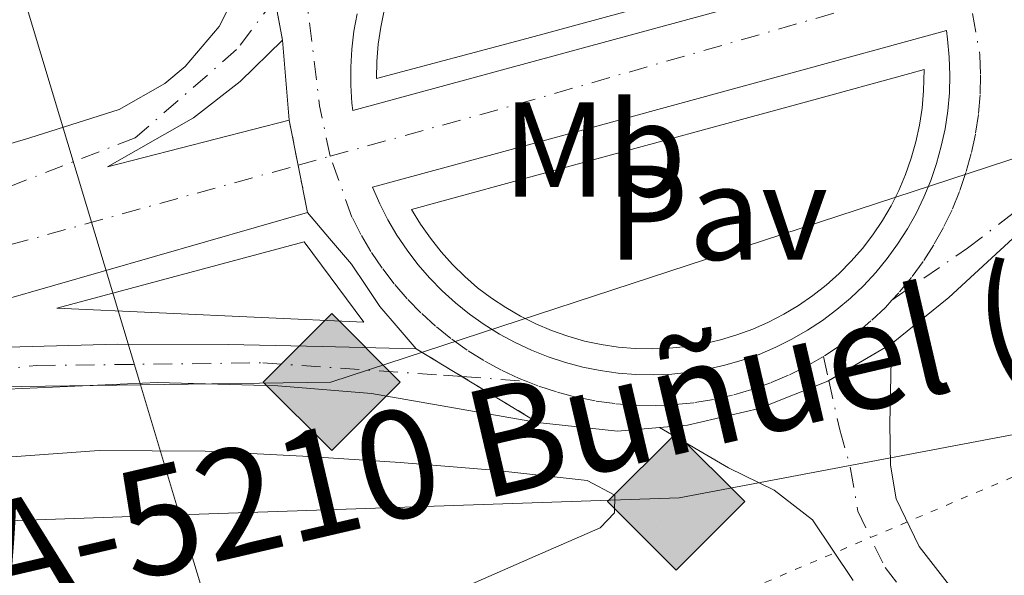
# Model space of a CAD drawing. Units: metres. Extents: x 625994 to 629488, y 4646284 to 4648655.
# Drawn here: x 626050 to 626123, y 4647834 to 4647875 of the extents above; entities that cross this region are included whole.
import ezdxf
from ezdxf.enums import TextEntityAlignment as Align

# ---------------------------------------------------------------- set-up
doc = ezdxf.new("R2010")
doc.units = ezdxf.units.M
doc.header["$MEASUREMENT"] = 0
for name, pattern in [('DGN Style 2', [1.7399219301090239, 1.043953158065414, -0.6959687720436097]), ('DGN Style 4', [2.7856150101045474, 1.391937544087219, -0.6959687720436097, 0.001739921930109024, -0.6959687720436097]), ('DGN Style 5', [1.217945351076317, 0.5219765790327072, -0.6959687720436097])]:
    doc.linetypes.add(name, pattern=pattern)
for name, color, linetype, lineweight in [('Acequia sin especificar no vista', 4, 'DGN Style 5', 0), ('Carretera', 9, 'Continuous', 0), ('Cierre de vial', 7, 'DGN Style 5', 0), ('Eje de carretera', 7, 'DGN Style 4', 0), ('Eje pista pavimentada', 7, 'DGN Style 4', 0), ('Etiqueta de uso rústico', 92, 'Continuous', 0), ('Gasoducto', 7, 'Continuous', 13), ('Línea blanca (vial)', 7, 'Continuous', 13), ('Línea de asfalto', 7, 'Continuous', 13), ('Línea de bordillo', 7, 'Continuous', 13), ('Línea de cambio de uso (parcela vista)', 92, 'Continuous', 0), ('Línea telefónica', 7, 'Continuous', 0), ('pavimentado', 23, 'Continuous', 0), ('Pavimento', 7, 'Continuous', 0), ('Registro Gasoducto', 7, 'Continuous', 0), ('Tela metálica o alambrada', 7, 'DGN Style 2', 0), ('Texto de Carretera Red Local', 1, 'Continuous', 0)]:
    doc.layers.add(name, color=color, linetype=linetype, lineweight=lineweight)
doc.styles.add('Style-Arial', font='arial.ttf')

# ---------------------------------------------------------------- blocks, each defined once
blk = doc.blocks.new('5GASO')
at = {"layer": 'Tela metálica o alambrada', "linetype": 'Continuous', "lineweight": 0}
for color, points in [(253, [(0, -0.5090000823999756), (-0.509, -8.239997558519242e-08), (0, 0.5089999176000244), (0.0235, 0.2499999176000244), (0.0234, 0.25), (-0.03160000000000001, 0.2425), (-0.0786, 0.2215), (-0.1176, 0.1855), (-0.1481, 0.135), (-0.1681, 0.07150000000000001), (-0.1746, -0.004), (-0.1681, -0.078), (-0.1481, -0.142), (-0.1166, -0.1935), (-0.0756, -0.23), (-0.0266, -0.252), (0.0294, -0.2595), (0.0295, -0.2595000823999757)]), (253, [(0, -0.5090000823999756), (0.0295, -0.2595000823999757), (0.0294, -0.2595), (0.0784, -0.254), (0.1274, -0.237), (0.1704, -0.212), (0.2024, -0.183), (0.2024, 0.014), (0.0234, 0.014), (0.0234, -0.07100000000000002), (0.1269, -0.07100000000000002), (0.1269, -0.133), (0.1039, -0.15), (0.0779, -0.1635), (0.0509, -0.172), (0.02490000000000001, -0.1745), (-0.0011, -0.172), (-0.0241, -0.1645), (-0.0446, -0.152), (-0.0621, -0.1345), (-0.0786, -0.109), (-0.0901, -0.0775), (-0.09710000000000002, -0.041), (-0.09910000000000002, 0.001), (-0.09710000000000002, 0.0395), (-0.0911, 0.07300000000000001), (-0.0806, 0.1015), (-0.0656, 0.1245), (-0.04760000000000001, 0.142), (-0.0266, 0.155), (-0.0036, 0.1625), (0.0224, 0.165), (0.0549, 0.1595), (0.0829, 0.143), (0.1044, 0.1165), (0.1174, 0.08), (0.1929, 0.099), (0.1849, 0.134), (0.1729, 0.1645), (0.1574, 0.19), (0.1379, 0.2115), (0.1144, 0.2285), (0.08790000000000002, 0.2405), (0.0574, 0.2475000000000001), (0.0234, 0.25), (0.0235, 0.2499999176000244), (0, 0.5089999176000244), (0.509, -8.239997558519242e-08)]), (7, [(0.0295, -0.2595000823999757), (-0.0265, -0.2520000823999757), (-0.0755, -0.2300000823999756), (-0.1165, -0.1935000823999756), (-0.148, -0.1420000823999756), (-0.168, -0.07800008239997559), (-0.1745, -0.004000082399975585), (-0.168, 0.07149991760002442), (-0.148, 0.1349999176000244), (-0.1175, 0.1854999176000244), (-0.0785, 0.2214999176000244), (-0.0315, 0.2424999176000244), (0.0235, 0.2499999176000244), (0.0575, 0.2474999176000244), (0.08800000000000001, 0.2404999176000244), (0.1145, 0.2284999176000244), (0.138, 0.2114999176000244), (0.1575, 0.1899999176000245), (0.173, 0.1644999176000244), (0.185, 0.1339999176000244), (0.193, 0.09899991760002441), (0.1175, 0.07999991760002441), (0.1045, 0.1164999176000244), (0.083, 0.1429999176000244), (0.055, 0.1594999176000245), (0.0225, 0.1649999176000244), (-0.0035, 0.1624999176000244), (-0.0265, 0.1549999176000244), (-0.0475, 0.1419999176000244), (-0.0655, 0.1244999176000244), (-0.0805, 0.1014999176000244), (-0.091, 0.07299991760002442), (-0.097, 0.03949991760002441), (-0.099, 0.0009999176000244148), (-0.097, -0.04100008239997559), (-0.09000000000000001, -0.07750008239997559), (-0.0785, -0.1090000823999756), (-0.062, -0.1345000823999756), (-0.0445, -0.1520000823999756), (-0.024, -0.1645000823999756), (-0.001, -0.1720000823999756), (0.025, -0.1745000823999756), (0.05100000000000001, -0.1720000823999756), (0.078, -0.1635000823999756), (0.104, -0.1500000823999756), (0.127, -0.1330000823999756), (0.127, -0.07100008239997559), (0.0235, -0.07100008239997559), (0.0235, 0.01399991760002442), (0.2025, 0.01399991760002442), (0.2025, -0.1830000823999756), (0.1705, -0.2120000823999756), (0.1275, -0.2370000823999756), (0.0785, -0.2540000823999757)])]:
    blk.add_hatch(color=color, dxfattribs=at).paths.add_polyline_path(points)
at = {"layer": 'Tela metálica o alambrada', "color": 7, "linetype": 'Continuous', "lineweight": 0, "flags": 128}
blk.add_lwpolyline([(0, -0.5090000823999756), (0.509, -8.239997558519242e-08), (0, 0.5089999176000244), (-0.509, -8.239997558519242e-08), (0, -0.5090000823999756)], close=True, dxfattribs=at)
blk = doc.blocks.new('*U13')
at = {"layer": 'Carretera', "color": 9, "linetype": 'Continuous', "lineweight": 0}
for points in [[(626124.4699999987, 4647859.429999999, 252.1000000000058), (626118.7500000012, 4647854.140000001, 252.0800000000018), (626114.4999999999, 4647850.7, 251.9100000000035), (626109.7700000001, 4647847.940000002, 251.8099999999977), (626104.6900000018, 4647845.91, 251.7599999999948), (626099.3599999987, 4647844.670000002, 251.7700000000041), (626097.2800000021, 4647844.489999998, 251.7899999999936), (626094.1499999985, 4647844.23, 251.8399999999965), (626088.2299999997, 4647844.88, 252.0299999999988), (626079.2199999997, 4647850.350000001, 252.3800000000047), (626077.8799999986, 4647851.909999999, 252.3800000000047), (626076.5300000008, 4647853.480000001, 252.3800000000047), (626075.4800000002, 4647855.05, 252.3699999999953), (626074.4200000007, 4647856.620000001, 252.3800000000047), (626072.7800000003, 4647858.539999999, 252.429999999993), (626071.1499999985, 4647860.460000001, 252.5099999999948), (626069.7899999995, 4647867.320000002, 252.1999999999971), (626069.2899999988, 4647873.269999999, 252.3800000000047), (626067.3799999999, 4647883.510000003, 252.3800000000047)], [(626074.8399999988, 4647875.230000001, 252.3399999999965), (626074.6000000018, 4647873.920000002, 252.3500000000058), (626074.4400000009, 4647872.59, 252.3500000000058), (626074.3700000016, 4647871.260000002, 252.3500000000058), (626074.3700000016, 4647869.930000001, 252.3500000000058), (626074.4499999998, 4647868.590000001, 252.3399999999965), (626074.5100000025, 4647868.030000002, 252.4900000000052), (626087.899999999, 4647871.690000001, 252.3999999999942), (626106.3000000011, 4647876.710000001, 252.2700000000041)]]:
    blk.add_polyline3d(points, dxfattribs=at)
blk.add_polyline3d([(626096.8700000009, 4647848.420000004, 252.0899999999965), (626098.1999999987, 4647848.470000001, 252.0800000000018), (626099.5300000008, 4647848.61, 252.0800000000018), (626100.8400000005, 4647848.82, 252.070000000007), (626102.1400000015, 4647849.12, 252.070000000007), (626103.4200000024, 4647849.489999999, 252.0599999999977), (626104.6800000007, 4647849.929999999, 252.0500000000029), (626105.91, 4647850.460000001, 252.0500000000029), (626107.1000000014, 4647851.050000002, 252.0399999999936), (626108.2600000014, 4647851.720000001, 252.0399999999936), (626109.3700000001, 4647852.449999998, 252.0299999999988), (626110.4400000006, 4647853.250000001, 252.0299999999988), (626111.4600000001, 4647854.109999999, 252.0200000000041), (626112.4200000011, 4647855.030000002, 252.0200000000041), (626113.3299999986, 4647856.010000001, 252.0200000000041), (626114.1800000002, 4647857.039999999, 252.0099999999948), (626114.9600000002, 4647858.11, 252.0099999999948), (626115.6799999999, 4647859.239999998, 252.0099999999948), (626116.3299999982, 4647860.399999999, 252), (626116.9099999993, 4647861.600000001, 252), (626117.4200000013, 4647862.84, 252), (626117.8500000027, 4647864.100000002, 252), (626118.199999999, 4647865.390000001, 252), (626118.4800000007, 4647866.690000001, 252), (626118.6799999997, 4647868.010000002, 252), (626118.8000000003, 4647869.34, 252), (626118.8400000005, 4647870.670000002, 252), (626118.7899999992, 4647871.999999999, 252), (626118.6700000028, 4647873.330000003, 252), (626118.5900000002, 4647873.969999999, 252), (626117.4300000002, 4647873.66, 252.7200000000012), (626107.8500000023, 4647871.039999999, 252.1199999999953), (626089.4500000002, 4647866.020000001, 252.25), (626075.9699999997, 4647862.34, 252.3500000000058), (626076.5100000007, 4647861.109999999, 252.1900000000023), (626077.1200000008, 4647859.930000001, 252.179999999993), (626077.7899999992, 4647858.78, 252.179999999993), (626078.5400000003, 4647857.670000002, 252.179999999993), (626079.3500000016, 4647856.61, 252.1699999999983), (626080.2199999989, 4647855.600000002, 252.1699999999983), (626081.1499999987, 4647854.649999998, 252.1600000000035), (626082.1400000011, 4647853.749999999, 252.1600000000035), (626083.1800000004, 4647852.920000002, 252.1499999999942), (626084.269999999, 4647852.140000001, 252.1499999999942), (626085.3999999978, 4647851.440000002, 252.1399999999994), (626086.5700000012, 4647850.800000001, 252.1399999999994), (626087.7800000005, 4647850.239999998, 252.1300000000047), (626089.0199999987, 4647849.739999999, 252.1300000000047), (626090.2899999983, 4647849.330000003, 252.1199999999953), (626091.579999998, 4647848.989999998, 252.1100000000006), (626092.879999999, 4647848.730000001, 252.1100000000006), (626094.1999999998, 4647848.539999999, 252.1000000000058), (626095.530000002, 4647848.440000001, 252.1000000000058)], close=True, dxfattribs=at)

msp = doc.modelspace()

# ---------------------------------------------------------------- linework, layer by layer
at = {"layer": 'Acequia sin especificar no vista', "color": 4, "linetype": 'DGN Style 5', "lineweight": 0, "extrusion": (0.001439112721283729, 0.0006124884816837786, 0.9999987769054697), "elevation": 3997.953492043694, "flags": 128}
msp.add_lwpolyline([(626059.2715617563, 4647812.333094751), (626135.7516696436, 4647844.883100856)], dxfattribs=at)
at = {"layer": 'Carretera', "color": 9, "linetype": 'Continuous', "lineweight": 0}
for points in [[(626038.5500000005, 4647862.449999998, 252.929999999993), (626050.5300000012, 4647866.020000001, 253.0099999999948), (626057.1600000008, 4647868.120000001, 252.7400000000052), (626060.5599999982, 4647870.05, 252.4600000000064), (626062.0599999981, 4647871.3, 252.3500000000058), (626064.5900000005, 4647874.280000002, 252.2200000000012), (626066.3500000017, 4647877.760000002, 252.1999999999971), (626066.9200000018, 4647879.640000002, 252.2299999999959), (626067.3799999999, 4647883.510000003, 252.3800000000047), (626069.2899999988, 4647873.269999999, 252.3800000000047), (626066.1400000016, 4647870.2, 251.9900000000052), (626062.6799999994, 4647867.489999998, 251.8500000000058), (626056.3099999991, 4647863.850000002, 252.1999999999971), (626069.7899999995, 4647867.320000002, 252.1999999999971), (626071.1499999985, 4647860.460000001, 252.5099999999948), (626052.2100000022, 4647855.019999999, 252.6300000000047), (626033.2699999989, 4647849.580000003, 252.7599999999948)], [(626048.8799999993, 4647850.469999998, 252.3800000000047), (626057.079999998, 4647850.690000001, 252.3300000000018), (626065.2699999999, 4647850.670000001, 252.3099999999977), (626072.2399999994, 4647850.510000003, 252.3500000000058), (626079.2199999997, 4647850.350000001, 252.3800000000047), (626088.2299999997, 4647844.88, 252.0299999999988), (626075.8999999983, 4647847.03, 252.5299999999988), (626068.949999999, 4647847.600000002, 252.5500000000029), (626060.0199999996, 4647847.84, 252.5500000000029), (626046.6200000017, 4647847.239999998, 252.5500000000029)]]:
    msp.add_polyline3d(points, dxfattribs=at)
at = {"layer": 'Cierre de vial', "color": 7, "linetype": 'DGN Style 5', "lineweight": 0, "elevation": 252.3800000000046, "flags": 128}
msp.add_lwpolyline([(626069.2899999983, 4647873.27), (626068.723246131, 4647876.308512883)], dxfattribs=at)
at = {"layer": 'Cierre de vial', "color": 7, "linetype": 'DGN Style 5', "lineweight": 0, "extrusion": (-0.00861285854572101, 0.04344427189538165, 0.9990187255037574), "elevation": 196782.9135652918, "flags": 128}
msp.add_lwpolyline([(-1517969.71173434, -4433021.37475846), (-1517969.71173434, -4433017.967653185)], dxfattribs=at)
at = {"layer": 'Cierre de vial', "color": 7, "linetype": 'DGN Style 5', "lineweight": 0, "extrusion": (-0.008610404613708246, 0.04343189382167775, 0.9990192848646371), "elevation": 196726.918437846, "flags": 128}
msp.add_lwpolyline([(-1517969.714694754, -4433020.451924575), (-1517969.714694754, -4433016.858651287)], dxfattribs=at)
at = {"layer": 'Cierre de vial', "color": 7, "linetype": 'DGN Style 5', "lineweight": 0, "extrusion": (0.02836176119651868, -0.0172185165149396, 0.9994494150235201), "elevation": -62020.13763933654, "flags": 128}
msp.add_lwpolyline([(4297900.237511364, 1875818.5360886), (4297900.237511364, 1875814.545650337)], dxfattribs=at)
at = {"layer": 'Cierre de vial', "color": 7, "linetype": 'DGN Style 5', "lineweight": 0, "extrusion": (0.02837251772702115, -0.01722504683720024, 0.9994489971975989), "elevation": -62043.75521492335, "flags": 128}
msp.add_lwpolyline([(4297900.237609541, 1875813.764407625), (4297900.237609541, 1875807.208590627)], dxfattribs=at)
at = {"layer": 'Eje de carretera', "color": 7, "linetype": 'DGN Style 4', "lineweight": 0, "extrusion": (-0.05326749518440274, -0.008416852822387076, 0.9985448064785807), "elevation": -72217.81118658904, "flags": 128}
msp.add_lwpolyline([(-4493192.160403947, 1341872.483250062), (-4493195.98618691, 1341872.297818917), (-4493206.659183731, 1341872.668681206)], dxfattribs=at)
at = {"layer": 'Eje de carretera', "color": 7, "linetype": 'DGN Style 4', "lineweight": 0, "extrusion": (-0.205355806318964, 0.7264866360717599, 0.6557790484761057), "elevation": 3248209.296349786, "flags": 128}
msp.add_lwpolyline([(-1866738.423668855, -2821176.525596528), (-1866751.94704132, -2821176.432875509), (-1866787.458568367, -2821176.671300988)], dxfattribs=at)
at = {"layer": 'Eje de carretera', "color": 7, "linetype": 'DGN Style 4', "lineweight": 0, "extrusion": (0.01265228711008559, 0.003504962050890677, 0.9999138137219157), "elevation": 24464.10063478622, "flags": 128}
msp.add_lwpolyline([(626017.1461515849, 4647806.78415476), (626019.5244552757, 4647807.442940453)], dxfattribs=at)
at = {"layer": 'Eje de carretera', "color": 7, "linetype": 'DGN Style 4', "lineweight": 0, "extrusion": (0.267202120063211, -0.9633068111686995, 0.02535773234571684), "elevation": -4310025.280362142, "flags": 128}
msp.add_lwpolyline([(1845553.707502197, 109580.5140626647), (1845571.02780819, 109580.534069098), (1845610.512810597, 109580.0163026055)], dxfattribs=at)
at = {"layer": 'Eje de carretera', "color": 7, "linetype": 'DGN Style 4', "lineweight": 0, "extrusion": (0.03406006470494498, -0.002444768078677242, 0.9994167974880833), "elevation": 10213.60903536985, "flags": 128}
msp.add_lwpolyline([(4680744.981351226, -291539.4664443098), (4680744.981351226, -291544.22225615)], dxfattribs=at)
at = {"layer": 'Eje de carretera', "color": 7, "linetype": 'DGN Style 4', "lineweight": 0}
for points in [[(626114.5300000006, 4647853.950000001, 251.9900000000052), (626120.1499999977, 4647857.809999999, 252.0700000000071), (626134.7600000012, 4647869.020000001, 251.9799999999961), (626147.550000001, 4647877.420000004, 251.9400000000023), (626166.3399999999, 4647886.050000001, 251.820000000007), (626182.2499999999, 4647892.690000001, 251.5899999999965), (626203.1399999999, 4647903.960000001, 251.2599999999947)], [(626119.989999999, 4647878.07, 252.1699999999982), (626121.0700000008, 4647872.140000001, 252.1199999999955), (626121.1199999999, 4647870.670000004, 252.1000000000058), (626121.0799999975, 4647869.199999999, 252.0899999999966), (626120.949999998, 4647867.739999999, 252.0899999999966), (626120.730000001, 4647866.280000002, 252.0500000000031), (626120.4200000003, 4647864.840000001, 252.0099999999947), (626120.0300000014, 4647863.430000001, 252.0200000000042), (626119.5599999975, 4647862.030000002, 252.0200000000042), (626118.9999999988, 4647860.670000002, 252.0299999999988), (626118.3599999994, 4647859.350000001, 252.0399999999937), (626117.6399999998, 4647858.07, 252.0399999999937), (626116.8500000007, 4647856.830000003, 252.0399999999937), (626115.979999999, 4647855.640000001, 252.0399999999937), (626115.0499999991, 4647854.500000001, 252.0200000000042), (626114.5300000006, 4647853.950000001, 251.9900000000052)], [(626068.723246131, 4647876.308512883, 252.2315999999993), (626065.890000001, 4647872.559999999, 252.1499999999942), (626058.3599999984, 4647866.020000001, 252.2400000000052), (626042.3299999975, 4647859.789999999, 252.8699999999953), (626026.8400000001, 4647854.489999999, 252.8999999999942), (626015.7100000011, 4647848.81, 252.8099999999977)], [(626087.3700000009, 4647847.940000002, 252.0899999999966), (626086.8700000002, 4647848.140000002, 252.0899999999966), (626085.5399999982, 4647848.760000003, 252.1399999999996), (626084.2500000006, 4647849.470000001, 252.1900000000024), (626082.999999999, 4647850.239999998, 252.229999999996), (626081.8000000009, 4647851.100000001, 252.2700000000041), (626080.6599999988, 4647852.02, 252.2700000000041), (626079.5700000002, 4647853.010000003, 252.2799999999989), (626078.5399999997, 4647854.059999999, 252.2799999999989), (626077.5799999986, 4647855.170000004, 252.2899999999935), (626076.6900000012, 4647856.34, 252.2899999999935), (626075.8599999998, 4647857.559999999, 252.2899999999935), (626075.1199999999, 4647858.830000003, 252.3099999999976), (626074.4499999994, 4647860.13, 252.3600000000005), (626072.829999999, 4647864.640000002, 252.2799999999989)], [(626114.5300000006, 4647853.950000001, 251.9900000000052), (626114.05, 4647853.420000004, 251.9700000000012), (626112.9799999995, 4647852.410000001, 251.9700000000012), (626111.8599999996, 4647851.460000001, 251.9700000000012), (626110.6799999994, 4647850.580000003, 251.9299999999931), (626109.4600000012, 4647849.770000001, 251.8999999999942)], [(626109.4600000012, 4647849.770000001, 251.8999999999942), (626108.1799999982, 4647849.04, 251.9100000000036), (626106.8599999994, 4647848.38, 251.8899999999994), (626105.5100000016, 4647847.809999999, 251.8699999999953), (626104.129999998, 4647847.310000001, 251.8800000000047), (626102.7100000009, 4647846.899999999, 251.8800000000047), (626101.2800000005, 4647846.580000003, 251.8800000000047), (626099.8299999976, 4647846.34, 251.8899999999994), (626098.359999999, 4647846.190000002, 251.8999999999942), (626096.8999999973, 4647846.13, 251.9199999999983), (626095.420000002, 4647846.160000001, 251.9400000000023), (626093.9600000002, 4647846.270000001, 251.9600000000063), (626092.4999999984, 4647846.470000001, 251.9799999999961), (626091.0599999991, 4647846.760000003, 252.0299999999988), (626089.6399999997, 4647847.140000001, 252.0800000000017), (626088.2399999981, 4647847.600000003, 252.0800000000017), (626087.3700000009, 4647847.940000002, 252.0899999999966)], [(626015.7100000011, 4647848.81, 252.8099999999977), (626024.4200000016, 4647847.850000001, 252.7299999999959), (626033.1700000024, 4647847.63, 252.6699999999983), (626039.0100000005, 4647847.890000002, 252.4799999999959), (626051.0599999982, 4647849.100000002, 252.449999999997), (626067.8399999999, 4647849.300000002, 252.4199999999984), (626081.2399999977, 4647848.38, 252.300000000003), (626082.6291587197, 4647848.28028877, 252.2523999999978)]]:
    msp.add_polyline3d(points, dxfattribs=at)
at = {"layer": 'Eje pista pavimentada', "color": 7, "linetype": 'DGN Style 4', "lineweight": 0, "extrusion": (-0.003885866768978374, 0.01750245780494333, 0.9998392690879069), "elevation": 79167.67605066682, "flags": 128}
msp.add_lwpolyline([(-1618604.969779072, -4400951.151139875), (-1618604.969779072, -4400949.327242063)], dxfattribs=at)
at = {"layer": 'Eje pista pavimentada', "color": 7, "linetype": 'DGN Style 4', "lineweight": 0}
msp.add_polyline3d([(626109.8552495182, 4647847.989743909, 251.932700000005), (626110.6700000004, 4647844.320000002, 252.0000000000001), (626111.4699999985, 4647841.420000004, 252.1399999999996), (626112.0000000005, 4647838.289999999, 252.300000000003), (626114.0199999987, 4647834.100000002, 252.3600000000005), (626116.6999999988, 4647830.649999999, 252.1600000000035), (626120.920000001, 4647825.980000002, 251.8899999999994), (626125.0399999982, 4647821.420000004, 251.9199999999983), (626145.4899999979, 4647797.420000004, 251.9199999999983), (626165.98, 4647773.38, 251.9199999999983), (626187.0599999977, 4647748.510000003, 252.0800000000017), (626207.920000001, 4647723.440000001, 252.0500000000031), (626224.629999999, 4647703.109999999, 251.8800000000047), (626238.5000000005, 4647687.31, 251.8300000000018), (626270.2600000001, 4647648.469999999, 251.8999999999942)], dxfattribs=at)
at = {"layer": 'Gasoducto', "color": 7, "linetype": 'Continuous', "lineweight": 13}
for points in [[(627324.829999998, 4648340.949999999, 242.5599999999977), (627272.7100000002, 4648321.460000001, 243.0099999999948), (627175.6299999997, 4648285.149999998, 243.929999999993), (627149.3225022308, 4648275.314181046, 244.0872999999993), (627122.1100000005, 4648265.140000001, 244.25), (627071.5900000009, 4648245.760000002, 243.1399999999994), (626902.9299999987, 4648174.330000003, 243.429999999993), (626700.1700000009, 4648095.16, 245.0099999999948), (626554.7700000001, 4648027.680000001, 244.929999999993), (626510.4532114525, 4648005.190702733, 246.0034000000014), (626444.949999999, 4647971.95, 247.5899999999965), (626324.2164967866, 4647930.756983742, 248.6083999999973), (626283.7199999987, 4647916.940000002, 248.9499999999971), (626072.8700000017, 4647847.859999999, 252.5), (626058.7472973336, 4647847.663040821, 252.5510999999969), (626034.1499999996, 4647847.32, 252.6399999999994), (626006.7699999985, 4647839.649999999, 252.8600000000006)], [(626006.829999999, 4647836.140000001, 252.820000000007), (626061.6523036426, 4647838.012941284, 252.8558000000048), (626098.7399999973, 4647839.280000002, 252.8800000000047), (626136.7600000022, 4647846.46, 251.3300000000018), (626231.1797912096, 4647880.684515242, 250.4244000000035), (626292.1099999995, 4647902.769999999, 249.8399999999965), (626410.239999999, 4647941.600000001, 248.3399999999965), (626473.5100000025, 4647968.95, 245.0800000000018), (626556.3700000005, 4648014.7, 244.9499999999971), (626704.3599999996, 4648077.789999999, 245.179999999993), (626864.3372594983, 4648147.394441646, 243.8557000000001), (626909.719999999, 4648167.140000002, 243.4799999999959), (627013.0699999994, 4648215.359999998, 244.3999999999942), (627060.6000000006, 4648235.199999998, 243.679999999993), (627111.1299999991, 4648254.580000003, 243.7700000000041), (627143.0660380159, 4648266.522442921, 243.7639999999956), (627164.6400000015, 4648274.59, 243.7599999999948), (627261.7199999999, 4648310.899999999, 243.2899999999936), (627313.850000001, 4648330.390000001, 242.2899999999936), (627324.829999998, 4648340.949999999, 242.5599999999977)]]:
    msp.add_polyline3d(points, dxfattribs=at)
at = {"layer": 'Línea blanca (vial)', "color": 7, "linetype": 'Continuous', "lineweight": 13, "extrusion": (0.002523220905063063, -0.03002632871476045, 0.9995459233772992), "elevation": -137726.5941088806, "flags": 128}
msp.add_lwpolyline([(1013076.175322807, 4577045.129573004), (1013076.175322807, 4577051.103256958)], dxfattribs=at)
at = {"layer": 'Línea blanca (vial)', "color": 7, "linetype": 'Continuous', "lineweight": 13, "extrusion": (-0.01576940394446136, -0.009201597218533463, 0.9998333143618813), "elevation": -52389.23452904236, "flags": 128}
msp.add_lwpolyline([(-3698855.47398622, 2882746.6244337), (-3698855.47398622, 2882752.002987256)], dxfattribs=at)
at = {"layer": 'Línea blanca (vial)', "color": 7, "linetype": 'Continuous', "lineweight": 13, "extrusion": (0.0228318365168218, -0.08327069118943865, 0.9962653759064913), "elevation": -372483.4228237376, "flags": 128}
msp.add_lwpolyline([(1832825.453061775, 4300750.576601285), (1832830.990462581, 4300748.376103092), (1832834.07780256, 4300747.79702462)], dxfattribs=at)
at = {"layer": 'Línea blanca (vial)', "color": 7, "linetype": 'Continuous', "lineweight": 13}
for points in [[(626114.4999999994, 4647850.700000001, 251.9100000000036), (626118.7500000006, 4647854.140000001, 252.0800000000017), (626124.4699999982, 4647859.430000001, 252.1000000000058), (626134.0799999973, 4647866.840000001, 251.9299999999931), (626144.1199999999, 4647873.300000001, 251.820000000007), (626154.8399999999, 4647878.980000001, 251.7899999999937), (626165.8399999992, 4647883.660000001, 251.8399999999966), (626213.4400000018, 4647900.120000001, 251.479999999996), (626217.9799999993, 4647902.199999999, 251.479999999996), (626219.1299999983, 4647902.710000002, 251.4900000000054), (626232.4099999996, 4647910.020000001, 251.4900000000054), (626243.170000002, 4647915.15, 251.4900000000054), (626287.7999999997, 4647932.590000002, 252.0399999999937), (626299.350000001, 4647937.420000002, 252.0299999999988), (626303.3000000005, 4647939.070000002, 252.0299999999988), (626312.8299999969, 4647943.059999999, 252.0399999999937), (626334.8900000004, 4647952.29, 251.7899999999937), (626345.4499999994, 4647956.7, 251.6699999999983)], [(626067.3799999994, 4647883.510000004, 252.3800000000046), (626066.9200000013, 4647879.640000002, 252.229999999996), (626066.3500000013, 4647877.760000003, 252.1999999999971), (626064.5900000001, 4647874.280000002, 252.2200000000011), (626062.0599999975, 4647871.300000001, 252.3500000000059), (626060.5599999977, 4647870.050000001, 252.4600000000065), (626057.1600000003, 4647868.120000003, 252.7400000000053), (626050.5300000008, 4647866.020000001, 253.0099999999947), (626038.55, 4647862.449999999, 252.9299999999931), (626006.5300000012, 4647853.510000003, 253.0500000000031)], [(626106.3000000007, 4647876.710000002, 252.2700000000041), (626087.8999999984, 4647871.690000001, 252.3999999999943), (626074.510000002, 4647868.030000002, 252.4900000000054)], [(626074.510000002, 4647868.030000002, 252.4900000000054), (626074.4499999994, 4647868.590000002, 252.3399999999965), (626074.370000001, 4647869.930000001, 252.3500000000059), (626074.370000001, 4647871.260000003, 252.3500000000059), (626074.4400000004, 4647872.59, 252.3500000000059), (626074.6000000013, 4647873.920000002, 252.3500000000059), (626074.8399999982, 4647875.230000002, 252.3399999999965)], [(626096.8700000005, 4647848.420000004, 252.0899999999966), (626095.5300000015, 4647848.440000001, 252.1000000000058), (626094.1999999994, 4647848.539999999, 252.1000000000058), (626092.8799999984, 4647848.730000001, 252.1100000000007), (626091.5799999975, 4647848.989999998, 252.1100000000007), (626090.2899999978, 4647849.330000003, 252.1199999999955), (626089.0199999983, 4647849.74, 252.1300000000047), (626087.78, 4647850.239999998, 252.1300000000047), (626086.5700000008, 4647850.800000002, 252.1399999999996), (626085.3999999973, 4647851.440000003, 252.1399999999996), (626084.2699999985, 4647852.140000001, 252.1499999999942), (626083.1799999999, 4647852.920000004, 252.1499999999942), (626082.1400000006, 4647853.75, 252.1600000000035), (626081.1499999982, 4647854.649999999, 252.1600000000035), (626080.2199999985, 4647855.600000002, 252.1699999999982), (626079.350000001, 4647856.61, 252.1699999999982), (626078.5399999997, 4647857.670000004, 252.1799999999931), (626077.7899999986, 4647858.780000002, 252.1799999999931), (626077.1200000005, 4647859.930000001, 252.1799999999931), (626076.5100000004, 4647861.11, 252.1900000000024), (626075.9699999993, 4647862.34, 252.3500000000059), (626089.4499999996, 4647866.020000001, 252.2500000000001), (626107.8500000018, 4647871.039999999, 252.1199999999955), (626117.4299999997, 4647873.660000001, 252.7200000000012), (626118.5899999997, 4647873.969999999, 252.0000000000001), (626118.6700000024, 4647873.330000003, 252.0000000000001), (626118.7899999986, 4647872, 252.0000000000001), (626118.8400000001, 4647870.670000004, 252.0000000000001), (626118.7999999998, 4647869.34, 252.0000000000001), (626118.6799999991, 4647868.010000003, 252.0000000000001), (626118.4800000002, 4647866.690000001, 252.0000000000001), (626118.1999999986, 4647865.390000001, 252.0000000000001), (626117.8500000021, 4647864.100000003, 252.0000000000001), (626117.4200000007, 4647862.84, 252.0000000000001), (626116.9099999989, 4647861.600000001, 252.0000000000001), (626116.3299999977, 4647860.399999999, 252.0000000000001), (626115.6799999995, 4647859.239999999, 252.0099999999947), (626114.9599999997, 4647858.11, 252.0099999999947), (626114.1799999997, 4647857.04, 252.0099999999947), (626113.3299999981, 4647856.010000002, 252.0200000000042), (626112.4200000007, 4647855.030000003, 252.0200000000042), (626111.4599999995, 4647854.109999999, 252.0200000000042), (626110.4400000002, 4647853.250000001, 252.0299999999988), (626109.3699999996, 4647852.449999999, 252.0299999999988), (626108.2600000009, 4647851.720000001, 252.0399999999937), (626107.1000000008, 4647851.050000002, 252.0399999999937), (626105.9099999995, 4647850.460000002, 252.0500000000031), (626104.6800000002, 4647849.930000001, 252.0500000000031), (626103.4200000018, 4647849.489999999, 252.0599999999977), (626102.1400000011, 4647849.120000001, 252.0700000000071), (626100.8400000001, 4647848.820000002, 252.0700000000071), (626099.5300000003, 4647848.610000002, 252.0800000000017), (626098.1999999981, 4647848.470000001, 252.0800000000017), (626096.8700000005, 4647848.420000004, 252.0899999999966)], [(626069.2899999983, 4647873.27, 252.3800000000046), (626066.1400000012, 4647870.200000001, 251.9900000000052), (626062.6799999989, 4647867.489999999, 251.8500000000058), (626056.3099999987, 4647863.850000002, 252.1999999999971), (626069.789999999, 4647867.320000002, 252.1999999999971)], [(626079.2199999993, 4647850.350000002, 252.3800000000046), (626072.2399999987, 4647850.510000004, 252.3500000000059), (626065.2699999994, 4647850.670000002, 252.3099999999976), (626057.0799999975, 4647850.690000002, 252.3300000000019), (626048.8799999988, 4647850.469999999, 252.3800000000046), (626044.3999999973, 4647850.280000002, 252.320000000007), (626039.9200000003, 4647850.030000003, 252.3800000000046), (626036.600000001, 4647849.800000003, 252.570000000007), (626033.2699999984, 4647849.580000004, 252.7599999999948), (626052.2100000015, 4647855.02, 252.6300000000048), (626071.149999998, 4647860.460000002, 252.5099999999948)], [(626071.149999998, 4647860.460000002, 252.5099999999948), (626072.7799999998, 4647858.54, 252.429999999993), (626074.4200000003, 4647856.620000003, 252.3800000000046), (626075.4799999997, 4647855.050000001, 252.3699999999954), (626076.5300000003, 4647853.480000001, 252.3800000000046), (626077.8799999983, 4647851.91, 252.3800000000046), (626079.2199999993, 4647850.350000002, 252.3800000000046)], [(626006.7899999982, 4647838.899999999, 252.8500000000058), (626024.5699999991, 4647843.739999998, 252.5500000000029), (626035.7899999997, 4647845.920000002, 252.5500000000029), (626046.6200000013, 4647847.239999998, 252.5500000000029), (626060.0199999991, 4647847.84, 252.5500000000029), (626068.9499999986, 4647847.600000003, 252.5500000000029), (626075.8999999978, 4647847.030000002, 252.5299999999989), (626088.2299999993, 4647844.880000001, 252.0299999999988)], [(626097.2800000017, 4647844.489999999, 251.7899999999937), (626099.3599999984, 4647844.670000004, 251.7700000000042), (626104.6900000013, 4647845.910000001, 251.7599999999948), (626109.7699999998, 4647847.940000002, 251.8099999999977), (626109.8552495182, 4647847.989743909, 251.811799999996)]]:
    msp.add_polyline3d(points, dxfattribs=at)
at = {"layer": 'Línea de asfalto', "color": 7, "linetype": 'Continuous', "lineweight": 13}
for points in [[(626114.4999999994, 4647850.700000001, 250.8300000000018), (626114.3699999996, 4647844.739999999, 251.820000000007), (626114.4300000002, 4647841.7, 251.6600000000035), (626114.8500000002, 4647839.200000001, 251.5800000000019), (626116.5500000013, 4647835.66, 251.5899999999965), (626118.980000001, 4647832.550000002, 251.6600000000035), (626123.1200000005, 4647827.960000004, 251.7899999999937), (626127.2699999989, 4647823.370000001, 251.9199999999983), (626147.7499999999, 4647799.340000001, 251.9199999999983), (626168.2300000008, 4647775.300000002, 251.9199999999983), (626189.3299999987, 4647750.41, 251.7899999999937), (626210.1999999986, 4647725.32, 251.6600000000035), (626226.9200000024, 4647704.989999999, 251.6600000000035), (626243.6399999993, 4647684.640000001, 251.6600000000035), (626270.05, 4647652.109999999, 251.7899999999937), (626296.4499999997, 4647619.580000003, 251.9199999999983), (626306.0299999998, 4647607.940000002, 251.9600000000063), (626322.7100000009, 4647587.66, 252.0299999999988), (626349.2600000004, 4647555.970000001, 252.1100000000007), (626366.239999999, 4647535.920000004, 252.0599999999977)], [(626097.2800000017, 4647844.489999999, 251.7899999999937), (626102.399999998, 4647841.510000002, 253.1600000000035), (626105.7899999989, 4647839.850000001, 253.1300000000046), (626108.6299999976, 4647837.63, 253.0899999999966), (626111.6600000006, 4647833.140000002, 253.0299999999989)]]:
    msp.add_polyline3d(points, dxfattribs=at)
at = {"layer": 'Línea de bordillo', "color": 7, "linetype": 'Continuous', "lineweight": 13, "elevation": 252.4199999999984, "flags": 128}
msp.add_lwpolyline([(626075.3199999989, 4647852.330000003), (626052.5300000012, 4647853.350000001), (626070.8999999977, 4647858.280000003), (626075.3199999989, 4647852.330000003)], dxfattribs=at)
at = {"layer": 'Línea de bordillo', "color": 7, "linetype": 'Continuous', "lineweight": 13}
for points in [[(626076.85, 4647875.469999999, 252.4900000000054), (626076.5899999985, 4647874.220000001, 252.4900000000054), (626076.3999999984, 4647872.960000001, 252.4900000000054), (626076.3, 4647871.690000001, 252.4900000000054), (626076.2699999989, 4647870.420000002, 252.6300000000048), (626087.4400000002, 4647873.390000001, 252.5500000000029), (626105.8400000002, 4647878.420000002, 252.4199999999984)], [(626096.7600000009, 4647850.330000003, 252.8099999999977), (626095.4800000002, 4647850.359999999, 252.8099999999977), (626094.2100000005, 4647850.469999999, 252.8200000000071), (626092.9499999977, 4647850.660000001, 252.8200000000071), (626091.7099999995, 4647850.920000002, 252.8300000000018), (626090.4800000001, 4647851.270000001, 252.8300000000018), (626089.2699999987, 4647851.690000001, 252.8399999999966), (626088.1000000018, 4647852.190000001, 252.8500000000058), (626086.9599999996, 4647852.760000002, 252.8500000000058), (626085.86, 4647853.399999999, 252.8600000000007), (626084.8000000005, 4647854.100000002, 252.8600000000007), (626083.7800000012, 4647854.88, 252.8699999999953), (626082.8200000002, 4647855.710000002, 252.8699999999953), (626081.9100000004, 4647856.600000001, 252.8699999999953), (626081.0599999988, 4647857.550000002, 252.8800000000047), (626080.2699999998, 4647858.550000001, 252.8800000000047), (626079.5399999989, 4647859.600000001, 252.8899999999996), (626078.8799999994, 4647860.690000002, 253.0399999999936), (626090.0699999988, 4647863.75, 252.9700000000012), (626108.4699999989, 4647868.770000001, 252.8399999999966), (626115.8599999984, 4647870.790000001, 252.7400000000053), (626116.9200000024, 4647871.080000004, 252.7200000000012), (626116.890000001, 4647869.49, 252.7200000000012), (626116.7800000014, 4647868.220000001, 252.7200000000012), (626116.579999998, 4647866.960000002, 252.7200000000012), (626116.3099999976, 4647865.710000004, 252.7200000000012), (626115.9699999979, 4647864.49, 252.7200000000012), (626115.5399999986, 4647863.289999999, 252.7200000000012), (626115.0399999979, 4647862.109999999, 252.7299999999959), (626114.469999998, 4647860.970000001, 252.7299999999959), (626113.8299999988, 4647859.870000003, 252.7299999999959), (626113.1200000002, 4647858.810000001, 252.7299999999959), (626112.3400000001, 4647857.800000002, 252.7400000000053), (626111.5100000009, 4647856.840000001, 252.7400000000053), (626110.6099999979, 4647855.930000002, 252.7400000000053), (626109.6600000003, 4647855.080000003, 252.7500000000001), (626108.6599999988, 4647854.290000001, 252.7500000000001), (626107.6099999984, 4647853.570000002, 252.7599999999948), (626106.5199999998, 4647852.910000001, 252.7599999999948), (626105.3799999976, 4647852.320000002, 252.7700000000042), (626104.2199999975, 4647851.81, 252.7700000000042), (626103.0199999994, 4647851.370000001, 252.7799999999988), (626101.8000000013, 4647851, 252.7799999999988), (626100.5599999984, 4647850.719999999, 252.7899999999937), (626099.3, 4647850.510000004, 252.7899999999937), (626098.0300000005, 4647850.38, 252.8000000000029), (626096.7600000009, 4647850.330000003, 252.8099999999977)]]:
    msp.add_polyline3d(points, dxfattribs=at)
at = {"layer": 'Línea de cambio de uso (parcela vista)', "color": 92, "linetype": 'Continuous', "lineweight": 0}
msp.add_polyline3d([(626006.8799999999, 4647833.380000001, 252.8000000000029), (626022.4100000003, 4647837.560000001, 252.820000000007), (626035, 4647840.369999999, 252.7799999999988), (626047.8099999997, 4647842.230000001, 252.75), (626055.6900000004, 4647842.779999999, 252.75), (626063.5599999997, 4647842.74, 252.75), (626070.79, 4647842.369999999, 252.7200000000012), (626078.0199999996, 4647841.91, 252.6900000000023), (626084.9699999997, 4647841.34, 252.6900000000023), (626091.9100000003, 4647840.560000001, 252.6900000000023), (626093.9600000001, 4647839.480000001, 252.6900000000023), (626093.9400000004, 4647838.17, 252.6600000000035), (626092.8700000001, 4647837.039999999, 252.6199999999953), (626088.04, 4647834.930000001, 252.6199999999953), (626083.2100000001, 4647832.82, 252.6199999999953), (626058.6900000004, 4647822.07, 252.6499999999942), (626034.1799999997, 4647811.32, 252.6900000000023), (626007.5, 4647798.869999999, 252.8800000000047)], dxfattribs=at)
at = {"layer": 'Línea telefónica', "color": 7, "linetype": 'Continuous', "lineweight": 0}
msp.add_polyline3d([(626005.3400000003, 4647920.239999999, 253.8099999999977), (626015.5100000026, 4647911.699999998, 253.3800000000047), (626047.3299999982, 4647885.59, 253.0599999999977), (626058.7472973336, 4647847.663040821, 252.7940999999992), (626061.6523036426, 4647838.012941284, 252.7265000000043), (626064.5100000022, 4647828.520000001, 252.6600000000035)], dxfattribs=at)
at = {"layer": 'pavimentado', "color": 23, "linetype": 'Continuous', "lineweight": 0}
msp.add_polyline3d([(626111.6600000011, 4647833.140000001, 253.0299999999988), (626108.629999998, 4647837.63, 253.0899999999965), (626105.7899999993, 4647839.850000001, 253.1300000000047), (626102.3999999985, 4647841.510000002, 253.1600000000035), (626097.2800000021, 4647844.489999998, 251.7899999999936), (626099.3599999987, 4647844.670000002, 251.7700000000041), (626104.6900000018, 4647845.91, 251.7599999999948), (626109.7700000001, 4647847.940000002, 251.8099999999977), (626114.4999999999, 4647850.7, 251.9100000000035), (626114.3700000001, 4647844.739999999, 251.820000000007), (626114.4300000005, 4647841.699999999, 251.6600000000035), (626114.8500000007, 4647839.2, 251.5800000000018), (626116.5500000018, 4647835.66, 251.5899999999965), (626118.9800000014, 4647832.550000001, 251.6600000000035)], dxfattribs=at)

# ---------------------------------------------------------------- block references
at = {"layer": 'Carretera', "color": 9, "linetype": 'Continuous', "lineweight": 0}
msp.add_blockref('*U13', (0, 0), dxfattribs=at)
at = {"layer": 'Registro Gasoducto', "color": 7, "linetype": 'Continuous', "lineweight": 0, "xscale": 10, "yscale": 10, "zscale": 10}
for p in [(626072.9500000001, 4647847.87, 252.5), (626098.5200000005, 4647838.989999998, 252.8500000000058)]:
    msp.add_blockref('5GASO', p, dxfattribs=at)

# ---------------------------------------------------------------- texts
at = {"layer": 'Etiqueta de uso rústico', "color": 92, "linetype": 'Continuous', "lineweight": 0, "style": 'Style-Arial'}
msp.add_text('Mb', height=7.000000000000002, dxfattribs=at).set_placement((626092.4302462429, 4647865.150009998, 252.6199999999953), align=Align.MIDDLE_CENTER)
at = {"layer": 'Pavimento', "color": 7, "linetype": 'Continuous', "lineweight": 0, "style": 'Style-Arial'}
msp.add_text('Pav', height=7.000000000000002, dxfattribs=at).set_placement((626101.5957062574, 4647860.450009997, 252.8699999999953), align=Align.MIDDLE_CENTER)
at = {"layer": 'Texto de Carretera Red Local', "color": 1, "linetype": 'Continuous', "lineweight": 0, "style": 'Style-Arial'}
msp.add_text('NA-5210 Buñuel (Estación)', height=8, rotation=13.1283, dxfattribs=at).set_placement((626104.9209833558, 4647848.071160167, 252.6999999999971), align=Align.MIDDLE_CENTER)

doc.saveas('drawing.dxf')
